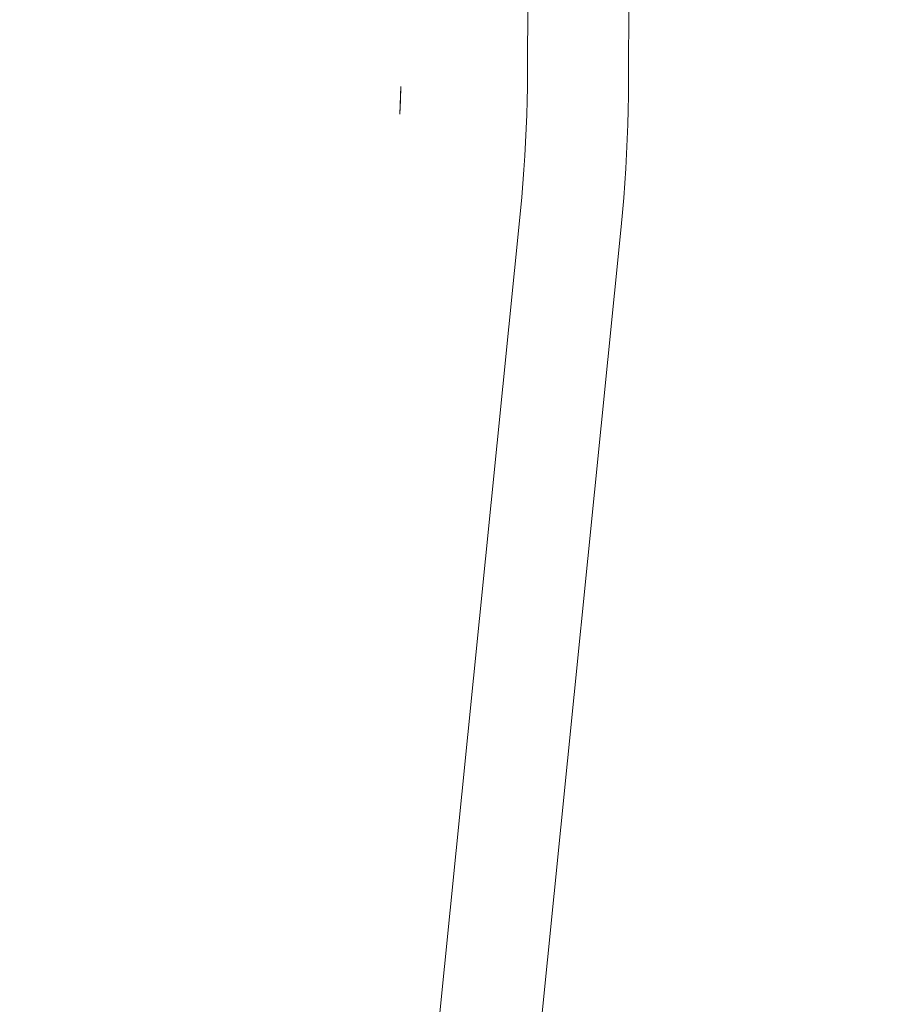
# Model space of a CAD drawing. Extents: x -1800 to 871, y -1249 to 676.
# Drawn here: x 458 to 732, y -139 to 175 of the extents above; entities that cross this region are included whole.
import ezdxf

# ---------------------------------------------------------------- set-up
doc = ezdxf.new("R2010")
doc.units = 0
doc.header["$LTSCALE"] = 500
doc.header["$MEASUREMENT"] = 0
doc.layers.add('BESCO_AKRYL', color=7, linetype='Continuous')

msp = doc.modelspace()

# ---------------------------------------------------------------- linework, layer by layer
at = {"layer": 'BESCO_AKRYL', "lineweight": 0}
for points, invisible_edges in [([(826.78, 602.21, 266.02), (826.77, 89.18, 266.02), (662.48, 152.57, -141.53), (662.4, 522.7, -141.7)], 15), ([(629.59, 155.08, -112.93), (784.31, 95.39, 278.41), (784.32, 578.5, 278.44), (629.53, 503.63, -113.1)], 15), ([(662.48, 152.57, -141.53), (659.74, 153.44, -146.9), (660.03, 520.95, -147.53), (662.4, 522.7, -141.7)], 15), ([(656.12, 154.3, -152.13), (651.7, 155.15, -157.08), (652.72, 514.98, -158.13), (656.78, 518.36, -153.04)], 15), ([(659.74, 153.44, -146.9), (656.12, 154.3, -152.13), (656.78, 518.36, -153.04), (660.03, 520.95, -147.53)], 15), ([(646.58, 155.97, -161.64), (647.92, 510.87, -162.7), (652.72, 514.98, -158.13), (651.7, 155.15, -157.08)], 11), ([(640.89, 156.74, -165.7), (642.46, 506.11, -166.68), (647.92, 510.87, -162.7), (646.58, 155.97, -161.64)], 15), ([(634.76, 157.48, -169.15), (636.43, 500.8, -170), (642.46, 506.11, -166.68), (640.89, 156.74, -165.7)], 15), ([(627.29, 501.99, -118.93), (627.02, 155.9, -118.3), (629.59, 155.08, -112.93), (629.53, 503.63, -113.1)], 15), ([(608.89, 160.03, -175.58), (-565.31, 491.6, -175.58), (585.53, 499.47, -175.58), (608.89, 476.26, -175.58)], 15), ([(620.41, 496.36, -129.53), (619.45, 157.51, -128.48), (623.61, 156.71, -123.53), (624.23, 499.55, -124.44)], 15), ([(624.23, 499.55, -124.44), (623.61, 156.71, -123.53), (627.02, 155.9, -118.3), (627.29, 501.99, -118.93)], 15), ([(634.76, 157.48, -169.15), (628.35, 158.17, -171.93), (629.94, 495.04, -172.59), (636.43, 500.8, -170)], 15), ([(620.41, 496.36, -129.53), (615.89, 492.49, -134.1), (614.63, 158.28, -133.04), (619.45, 157.51, -128.48)], 7), ([(628.35, 158.17, -171.93), (621.79, 158.83, -173.95), (623.11, 488.95, -174.41), (629.94, 495.04, -172.59)], 15), ([(-616.9, 114.35, -175.58), (-565.31, 491.6, -175.58), (608.89, 160.03, -175.58), (606.58, 113.42, -175.58)], 15), ([(615.89, 492.49, -134.1), (610.74, 488.01, -138.08), (609.27, 159.01, -137.1), (614.63, 158.28, -133.04)], 15), ([(610.74, 488.01, -138.08), (605.07, 483, -141.4), (603.5, 159.7, -140.55), (609.27, 159.01, -137.1)], 15), ([(621.79, 158.83, -173.95), (615.25, 159.44, -175.18), (616.05, 482.65, -175.41), (623.11, 488.95, -174.41)], 15), ([(557.13, 481.75, -146.98), (-541.38, 474.34, -146.98), (579.13, 162.11, -146.98), (579.13, 459.9, -146.98)], 15), ([(598.96, 477.58, -143.99), (597.45, 160.36, -143.33), (603.5, 159.7, -140.55), (605.07, 483, -141.4)], 15), ([(615.25, 159.44, -175.18), (608.89, 160.03, -175.58), (608.89, 476.26, -175.58), (616.05, 482.65, -175.41)], 15), ([(592.52, 471.85, -145.81), (591.28, 160.97, -145.35), (597.45, 160.36, -143.33), (598.96, 477.58, -143.99)], 15), ([(579.13, 162.11, -146.98), (-541.38, 474.34, -146.98), (-589.96, 119.09, -146.98), (576.95, 118.22, -146.98)], 15), ([(585.87, 465.91, -146.81), (585.12, 161.55, -146.58), (591.28, 160.97, -145.35), (592.52, 471.85, -145.81)], 15), ([(579.13, 459.9, -146.98), (579.13, 162.11, -146.98), (585.12, 161.55, -146.58), (585.87, 465.91, -146.81)], 15), ([(579.11, 157.71, -146.98), (579.13, 162.11, -146.98), (576.95, 118.22, -146.98), (577.37, 122.59, -146.98)], 15), ([(585.09, 157.16, -146.58), (585.12, 161.55, -146.58), (579.13, 162.11, -146.98), (579.11, 157.71, -146.98)], 15), ([(591.24, 156.58, -145.35), (591.28, 160.97, -145.35), (585.12, 161.55, -146.58), (585.09, 157.16, -146.58)], 15), ([(597.41, 155.96, -143.32), (597.45, 160.36, -143.33), (591.28, 160.97, -145.35), (591.24, 156.58, -145.35)], 15), ([(603.46, 155.31, -140.54), (603.5, 159.7, -140.55), (597.45, 160.36, -143.33), (597.41, 155.96, -143.32)], 15), ([(578.35, 135.75, -146.98), (578.59, 140.14, -146.98), (579.11, 157.71, -146.98), (577.37, 122.59, -146.98)], 15), ([(579.04, 153.32, -146.98), (579.11, 157.71, -146.98), (578.59, 140.14, -146.98), (578.78, 144.53, -146.98)], 7), ([(585.02, 152.76, -146.58), (585.09, 157.16, -146.58), (579.11, 157.71, -146.98), (579.04, 153.32, -146.98)], 15), ([(591.16, 152.18, -145.34), (591.24, 156.58, -145.35), (585.09, 157.16, -146.58), (585.02, 152.76, -146.58)], 15), ([(609.23, 154.61, -137.08), (609.27, 159.01, -137.1), (603.5, 159.7, -140.55), (603.46, 155.31, -140.54)], 15), ([(606.58, 113.42, -175.58), (608.89, 160.03, -175.58), (608.86, 155.37, -175.58), (607.02, 118.07, -175.58)], 15), ([(608.89, 160.03, -175.58), (615.25, 159.44, -175.18), (615.22, 154.78, -175.18), (608.86, 155.37, -175.58)], 15), ([(614.59, 153.88, -133.03), (614.63, 158.28, -133.04), (609.27, 159.01, -137.1), (609.23, 154.61, -137.08)], 15), ([(619.41, 153.11, -128.47), (619.45, 157.51, -128.48), (614.63, 158.28, -133.04), (614.59, 153.88, -133.03)], 15), ([(615.25, 159.44, -175.18), (621.79, 158.83, -173.95), (621.75, 154.16, -173.95), (615.22, 154.78, -175.18)], 15), ([(623.58, 152.31, -123.52), (623.61, 156.71, -123.53), (619.45, 157.51, -128.48), (619.41, 153.11, -128.47)], 11), ([(621.79, 158.83, -173.95), (628.35, 158.17, -171.93), (628.3, 153.51, -171.92), (621.75, 154.16, -173.95)], 15), ([(628.35, 158.17, -171.93), (634.76, 157.48, -169.15), (634.72, 152.81, -169.14), (628.3, 153.51, -171.92)], 15), ([(634.76, 157.48, -169.15), (640.89, 156.74, -165.7), (640.85, 152.08, -165.68), (634.72, 152.81, -169.14)], 15), ([(597.33, 151.56, -143.31), (597.41, 155.96, -143.32), (591.24, 156.58, -145.35), (591.16, 152.18, -145.34)], 15), ([(603.37, 150.91, -140.53), (603.46, 155.31, -140.54), (597.41, 155.96, -143.32), (597.33, 151.56, -143.31)], 15), ([(609.15, 150.22, -137.07), (609.23, 154.61, -137.08), (603.46, 155.31, -140.54), (603.37, 150.91, -140.53)], 15), ([(608.86, 155.37, -175.58), (608.31, 136.7, -175.58), (608.05, 132.04, -175.58), (607.02, 118.07, -175.58)], 15), ([(608.31, 136.7, -175.58), (608.86, 155.37, -175.58), (608.8, 150.7, -175.58), (608.52, 141.37, -175.58)], 15), ([(608.86, 155.37, -175.58), (615.22, 154.78, -175.18), (615.14, 150.11, -175.18), (608.8, 150.7, -175.58)], 15), ([(614.51, 149.48, -133.02), (614.59, 153.88, -133.03), (609.23, 154.61, -137.08), (609.15, 150.22, -137.07)], 15), ([(619.33, 148.72, -128.46), (619.41, 153.11, -128.47), (614.59, 153.88, -133.03), (614.51, 149.48, -133.02)], 15), ([(615.22, 154.78, -175.18), (621.75, 154.16, -173.95), (621.67, 149.49, -173.94), (615.14, 150.11, -175.18)], 15), ([(621.75, 154.16, -173.95), (628.3, 153.51, -171.92), (628.22, 148.84, -171.91), (621.67, 149.49, -173.94)], 15), ([(627, 151.5, -118.3), (627.02, 155.9, -118.3), (623.61, 156.71, -123.53), (623.58, 152.31, -123.52)], 15), ([(629.57, 150.68, -112.93), (629.59, 155.08, -112.93), (627.02, 155.9, -118.3), (627, 151.5, -118.3)], 15), ([(784.31, 95.39, 278.41), (629.59, 155.08, -112.93), (629.57, 150.68, -112.93), (784.28, 91, 278.41)], 15), ([(640.89, 156.74, -165.7), (646.58, 155.97, -161.64), (646.54, 151.3, -161.63), (640.85, 152.08, -165.68)], 15), ([(646.58, 155.97, -161.64), (651.7, 155.15, -157.08), (651.66, 150.48, -157.07), (646.54, 151.3, -161.63)], 15), ([(651.7, 155.15, -157.08), (656.12, 154.3, -152.13), (656.09, 149.63, -152.12), (651.66, 150.48, -157.07)], 7), ([(656.12, 154.3, -152.13), (659.74, 153.44, -146.9), (659.72, 148.77, -146.9), (656.09, 149.63, -152.12)], 15), ([(584.9, 148.37, -146.57), (585.02, 152.76, -146.58), (579.04, 153.32, -146.98), (578.93, 148.92, -146.98)], 11), ([(591.05, 147.78, -145.34), (591.16, 152.18, -145.34), (585.02, 152.76, -146.58), (584.9, 148.37, -146.57)], 15), ([(597.21, 147.17, -143.31), (597.33, 151.56, -143.31), (591.16, 152.18, -145.34), (591.05, 147.78, -145.34)], 15), ([(603.25, 146.52, -140.53), (603.37, 150.91, -140.53), (597.33, 151.56, -143.31), (597.21, 147.17, -143.31)], 15), ([(609.02, 145.82, -137.07), (609.15, 150.22, -137.07), (603.37, 150.91, -140.53), (603.25, 146.52, -140.53)], 15), ([(608.8, 150.7, -175.58), (608.68, 146.03, -175.58), (608.52, 141.37, -175.58), (608.8, 150.7, -175.58)], 15), ([(608.8, 150.7, -175.58), (615.14, 150.11, -175.18), (615.02, 145.44, -175.17), (608.68, 146.03, -175.58)], 15), ([(623.51, 147.92, -123.51), (623.58, 152.31, -123.52), (619.41, 153.11, -128.47), (619.33, 148.72, -128.46)], 11), ([(626.93, 147.1, -118.29), (627, 151.5, -118.3), (623.58, 152.31, -123.52), (623.51, 147.92, -123.51)], 15), ([(629.51, 146.29, -112.93), (629.57, 150.68, -112.93), (627, 151.5, -118.3), (626.93, 147.1, -118.29)], 15), ([(628.3, 153.51, -171.92), (634.72, 152.81, -169.14), (634.63, 148.14, -169.13), (628.22, 148.84, -171.91)], 15), ([(784.28, 91, 278.41), (629.57, 150.68, -112.93), (629.51, 146.29, -112.93), (784.19, 86.61, 278.41)], 15), ([(634.72, 152.81, -169.14), (640.85, 152.08, -165.68), (640.76, 147.41, -165.67), (634.63, 148.14, -169.13)], 15), ([(640.85, 152.08, -165.68), (646.54, 151.3, -161.63), (646.46, 146.63, -161.62), (640.76, 147.41, -165.67)], 15), ([(646.54, 151.3, -161.63), (651.66, 150.48, -157.07), (651.58, 145.81, -157.06), (646.46, 146.63, -161.62)], 15), ([(659.74, 153.44, -146.9), (662.48, 152.57, -141.53), (662.45, 147.9, -141.53), (659.72, 148.77, -146.9)], 15), ([(662.45, 147.9, -141.53), (662.48, 152.57, -141.53), (826.77, 89.18, 266.02), (826.74, 84.52, 266.02)], 15), ([(578.78, 144.53, -146.98), (578.93, 148.92, -146.98), (578.93, 148.92, -146.98)], 14), ([(584.75, 143.97, -146.57), (584.9, 148.37, -146.57), (578.93, 148.92, -146.98), (578.78, 144.53, -146.98)], 15), ([(590.89, 143.39, -145.34), (591.05, 147.78, -145.34), (584.9, 148.37, -146.57), (584.75, 143.97, -146.57)], 15), ([(597.05, 142.77, -143.3), (597.21, 147.17, -143.31), (591.05, 147.78, -145.34), (590.89, 143.39, -145.34)], 15), ([(614.39, 145.09, -133.01), (614.51, 149.48, -133.02), (609.15, 150.22, -137.07), (609.02, 145.82, -137.07)], 15), ([(619.22, 144.32, -128.46), (619.33, 148.72, -128.46), (614.51, 149.48, -133.02), (614.39, 145.09, -133.01)], 15), ([(615.14, 150.11, -175.18), (621.67, 149.49, -173.94), (621.54, 144.82, -173.94), (615.02, 145.44, -175.17)], 15), ([(623.39, 143.52, -123.51), (623.51, 147.92, -123.51), (619.33, 148.72, -128.46), (619.22, 144.32, -128.46)], 11), ([(621.67, 149.49, -173.94), (628.22, 148.84, -171.91), (628.09, 144.17, -171.91), (621.54, 144.82, -173.94)], 15), ([(626.81, 142.71, -118.29), (626.93, 147.1, -118.29), (623.51, 147.92, -123.51), (623.39, 143.52, -123.51)], 15), ([(628.22, 148.84, -171.91), (634.63, 148.14, -169.13), (634.5, 143.48, -169.13), (628.09, 144.17, -171.91)], 15), ([(634.63, 148.14, -169.13), (640.76, 147.41, -165.67), (640.63, 142.74, -165.67), (634.5, 143.48, -169.13)], 15), ([(651.66, 150.48, -157.07), (656.09, 149.63, -152.12), (656.01, 144.97, -152.11), (651.58, 145.81, -157.06)], 7), ([(656.09, 149.63, -152.12), (659.72, 148.77, -146.9), (659.64, 144.1, -146.89), (656.01, 144.97, -152.11)], 15), ([(659.72, 148.77, -146.9), (662.45, 147.9, -141.53), (662.38, 143.23, -141.53), (659.64, 144.1, -146.89)], 15), ([(662.38, 143.23, -141.53), (662.45, 147.9, -141.53), (826.74, 84.52, 266.02), (826.64, 79.86, 266.02)], 15), ([(584.55, 139.58, -146.57), (584.75, 143.97, -146.57), (578.78, 144.53, -146.98), (578.59, 140.14, -146.98)], 15), ([(603.09, 142.12, -140.52), (603.25, 146.52, -140.53), (597.21, 147.17, -143.31), (597.05, 142.77, -143.3)], 15), ([(608.86, 141.43, -137.06), (609.02, 145.82, -137.07), (603.25, 146.52, -140.53), (603.09, 142.12, -140.52)], 15), ([(608.68, 146.03, -175.58), (615.02, 145.44, -175.17), (614.85, 140.77, -175.17), (608.52, 141.37, -175.58)], 15), ([(614.22, 140.7, -133.01), (614.39, 145.09, -133.01), (609.02, 145.82, -137.07), (608.86, 141.43, -137.06)], 15), ([(619.05, 139.93, -128.45), (619.22, 144.32, -128.46), (614.39, 145.09, -133.01), (614.22, 140.7, -133.01)], 15), ([(615.02, 145.44, -175.17), (621.54, 144.82, -173.94), (621.37, 140.16, -173.94), (614.85, 140.77, -175.17)], 15), ([(621.54, 144.82, -173.94), (628.09, 144.17, -171.91), (627.91, 139.5, -171.9), (621.37, 140.16, -173.94)], 15), ([(629.39, 141.89, -112.93), (629.51, 146.29, -112.93), (626.93, 147.1, -118.29), (626.81, 142.71, -118.29)], 15), ([(784.19, 86.61, 278.41), (629.51, 146.29, -112.93), (629.39, 141.89, -112.93), (784.03, 82.22, 278.41)], 15), ([(640.76, 147.41, -165.67), (646.46, 146.63, -161.62), (646.33, 141.96, -161.61), (640.63, 142.74, -165.67)], 15), ([(646.46, 146.63, -161.62), (651.58, 145.81, -157.06), (651.45, 141.15, -157.06), (646.33, 141.96, -161.61)], 15), ([(651.58, 145.81, -157.06), (656.01, 144.97, -152.11), (655.89, 140.3, -152.11), (651.45, 141.15, -157.06)], 7), ([(656.01, 144.97, -152.11), (659.64, 144.1, -146.89), (659.52, 139.43, -146.89), (655.89, 140.3, -152.11)], 15), ([(590.68, 139, -145.34), (590.89, 143.39, -145.34), (584.75, 143.97, -146.57), (584.55, 139.58, -146.57)], 15), ([(596.85, 138.38, -143.3), (597.05, 142.77, -143.3), (590.89, 143.39, -145.34), (590.68, 139, -145.34)], 15), ([(602.88, 137.73, -140.52), (603.09, 142.12, -140.52), (597.05, 142.77, -143.3), (596.85, 138.38, -143.3)], 15), ([(608.66, 137.04, -137.06), (608.86, 141.43, -137.06), (603.09, 142.12, -140.52), (602.88, 137.73, -140.52)], 15), ([(608.52, 141.37, -175.58), (614.85, 140.77, -175.17), (614.64, 136.11, -175.17), (608.31, 136.7, -175.58)], 15), ([(614.02, 136.3, -133.01), (614.22, 140.7, -133.01), (608.86, 141.43, -137.06), (608.66, 137.04, -137.06)], 15), ([(623.23, 139.13, -123.51), (623.39, 143.52, -123.51), (619.22, 144.32, -128.46), (619.05, 139.93, -128.45)], 11), ([(626.65, 138.32, -118.29), (626.81, 142.71, -118.29), (623.39, 143.52, -123.51), (623.23, 139.13, -123.51)], 15), ([(629.24, 137.5, -112.93), (629.39, 141.89, -112.93), (626.81, 142.71, -118.29), (626.65, 138.32, -118.29)], 15), ([(628.09, 144.17, -171.91), (634.5, 143.48, -169.13), (634.33, 138.81, -169.12), (627.91, 139.5, -171.9)], 15), ([(784.03, 82.22, 278.41), (629.39, 141.89, -112.93), (629.24, 137.5, -112.93), (783.82, 77.83, 278.41)], 15), ([(634.5, 143.48, -169.13), (640.63, 142.74, -165.67), (640.46, 138.07, -165.66), (634.33, 138.81, -169.12)], 15), ([(640.63, 142.74, -165.67), (646.33, 141.96, -161.61), (646.15, 137.3, -161.61), (640.46, 138.07, -165.66)], 15), ([(646.33, 141.96, -161.61), (651.45, 141.15, -157.06), (651.28, 136.48, -157.05), (646.15, 137.3, -161.61)], 15), ([(659.64, 144.1, -146.89), (662.38, 143.23, -141.53), (662.26, 138.57, -141.53), (659.52, 139.43, -146.89)], 15), ([(662.26, 138.57, -141.53), (662.38, 143.23, -141.53), (826.64, 79.86, 266.02), (826.47, 75.2, 266.02)], 15), ([(584.31, 135.19, -146.57), (584.55, 139.58, -146.57), (578.59, 140.14, -146.98), (578.35, 135.75, -146.98)], 15), ([(590.44, 134.61, -145.34), (590.68, 139, -145.34), (584.55, 139.58, -146.57), (584.31, 135.19, -146.57)], 15), ([(596.6, 133.99, -143.3), (596.85, 138.38, -143.3), (590.68, 139, -145.34), (590.44, 134.61, -145.34)], 15), ([(602.64, 133.34, -140.52), (602.88, 137.73, -140.52), (596.85, 138.38, -143.3), (596.6, 133.99, -143.3)], 15), ([(618.85, 135.54, -128.45), (619.05, 139.93, -128.45), (614.22, 140.7, -133.01), (614.02, 136.3, -133.01)], 15), ([(614.85, 140.77, -175.17), (621.37, 140.16, -173.94), (621.16, 135.49, -173.94), (614.64, 136.11, -175.17)], 15), ([(623.03, 134.74, -123.51), (623.23, 139.13, -123.51), (619.05, 139.93, -128.45), (618.85, 135.54, -128.45)], 11), ([(621.37, 140.16, -173.94), (627.91, 139.5, -171.9), (627.7, 134.84, -171.9), (621.16, 135.49, -173.94)], 15), ([(626.45, 133.92, -118.3), (626.65, 138.32, -118.29), (623.23, 139.13, -123.51), (623.03, 134.74, -123.51)], 15), ([(629.03, 133.11, -112.94), (629.24, 137.5, -112.93), (626.65, 138.32, -118.29), (626.45, 133.92, -118.3)], 15), ([(627.91, 139.5, -171.9), (634.33, 138.81, -169.12), (634.11, 134.15, -169.12), (627.7, 134.84, -171.9)], 15), ([(634.33, 138.81, -169.12), (640.46, 138.07, -165.66), (640.24, 133.41, -165.66), (634.11, 134.15, -169.12)], 15), ([(651.45, 141.15, -157.06), (655.89, 140.3, -152.11), (655.72, 135.63, -152.11), (651.28, 136.48, -157.05)], 7), ([(655.89, 140.3, -152.11), (659.52, 139.43, -146.89), (659.35, 134.77, -146.89), (655.72, 135.63, -152.11)], 15), ([(659.52, 139.43, -146.89), (662.26, 138.57, -141.53), (662.1, 133.9, -141.53), (659.35, 134.77, -146.89)], 15), ([(662.1, 133.9, -141.53), (662.26, 138.57, -141.53), (826.47, 75.2, 266.02), (826.25, 70.54, 266.02)], 15), ([(577.74, 126.97, -146.98), (578.06, 131.36, -146.98), (578.35, 135.75, -146.98), (577.37, 122.59, -146.98)], 15), ([(584.03, 130.8, -146.57), (584.31, 135.19, -146.57), (578.35, 135.75, -146.98), (578.06, 131.36, -146.98)], 15), ([(590.16, 130.22, -145.34), (590.44, 134.61, -145.34), (584.31, 135.19, -146.57), (584.03, 130.8, -146.57)], 15), ([(608.41, 132.65, -137.07), (608.66, 137.04, -137.06), (602.88, 137.73, -140.52), (602.64, 133.34, -140.52)], 15), ([(608.31, 136.7, -175.58), (614.64, 136.11, -175.17), (614.39, 131.45, -175.17), (608.05, 132.04, -175.58)], 15), ([(613.77, 131.91, -133.01), (614.02, 136.3, -133.01), (608.66, 137.04, -137.06), (608.41, 132.65, -137.07)], 15), ([(618.6, 131.15, -128.46), (618.85, 135.54, -128.45), (614.02, 136.3, -133.01), (613.77, 131.91, -133.01)], 15), ([(614.64, 136.11, -175.17), (621.16, 135.49, -173.94), (620.9, 130.83, -173.94), (614.39, 131.45, -175.17)], 15), ([(622.78, 130.35, -123.52), (623.03, 134.74, -123.51), (618.85, 135.54, -128.45), (618.6, 131.15, -128.46)], 11), ([(621.16, 135.49, -173.94), (627.7, 134.84, -171.9), (627.44, 130.18, -171.9), (620.9, 130.83, -173.94)], 15), ([(783.82, 77.83, 278.41), (629.24, 137.5, -112.93), (629.03, 133.11, -112.94), (783.54, 73.45, 278.41)], 15), ([(640.46, 138.07, -165.66), (646.15, 137.3, -161.61), (645.94, 132.63, -161.61), (640.24, 133.41, -165.66)], 15), ([(646.15, 137.3, -161.61), (651.28, 136.48, -157.05), (651.06, 131.82, -157.05), (645.94, 132.63, -161.61)], 15), ([(651.28, 136.48, -157.05), (655.72, 135.63, -152.11), (655.5, 130.97, -152.11), (651.06, 131.82, -157.05)], 7), ([(655.72, 135.63, -152.11), (659.35, 134.77, -146.89), (659.13, 130.11, -146.9), (655.5, 130.97, -152.11)], 15), ([(596.32, 129.6, -143.31), (596.6, 133.99, -143.3), (590.44, 134.61, -145.34), (590.16, 130.22, -145.34)], 15), ([(602.36, 128.95, -140.53), (602.64, 133.34, -140.52), (596.6, 133.99, -143.3), (596.32, 129.6, -143.31)], 15), ([(608.12, 128.26, -137.07), (608.41, 132.65, -137.07), (602.64, 133.34, -140.52), (602.36, 128.95, -140.53)], 15), ([(608.05, 132.04, -175.58), (607.75, 127.38, -175.58), (607.41, 122.72, -175.58), (607.02, 118.07, -175.58)], 15), ([(608.05, 132.04, -175.58), (614.39, 131.45, -175.17), (614.09, 126.79, -175.17), (607.75, 127.38, -175.58)], 15), ([(613.49, 127.53, -133.02), (613.77, 131.91, -133.01), (608.41, 132.65, -137.07), (608.12, 128.26, -137.07)], 15), ([(618.31, 126.76, -128.47), (618.6, 131.15, -128.46), (613.77, 131.91, -133.01), (613.49, 127.53, -133.02)], 15), ([(626.2, 129.53, -118.3), (626.45, 133.92, -118.3), (623.03, 134.74, -123.51), (622.78, 130.35, -123.52)], 15), ([(628.79, 128.72, -112.94), (629.03, 133.11, -112.94), (626.45, 133.92, -118.3), (626.2, 129.53, -118.3)], 15), ([(627.7, 134.84, -171.9), (634.11, 134.15, -169.12), (633.85, 129.48, -169.12), (627.44, 130.18, -171.9)], 15), ([(783.54, 73.45, 278.41), (629.03, 133.11, -112.94), (628.79, 128.72, -112.94), (783.2, 69.07, 278.41)], 15), ([(634.11, 134.15, -169.12), (640.24, 133.41, -165.66), (639.98, 128.75, -165.67), (633.85, 129.48, -169.12)], 15), ([(640.24, 133.41, -165.66), (645.94, 132.63, -161.61), (645.68, 127.97, -161.61), (639.98, 128.75, -165.67)], 15), ([(645.94, 132.63, -161.61), (651.06, 131.82, -157.05), (650.8, 127.15, -157.06), (645.68, 127.97, -161.61)], 15), ([(651.06, 131.82, -157.05), (655.5, 130.97, -152.11), (655.24, 126.31, -152.12), (650.8, 127.15, -157.06)], 7), ([(659.35, 134.77, -146.89), (662.1, 133.9, -141.53), (661.88, 129.24, -141.54), (659.13, 130.11, -146.9)], 15), ([(661.88, 129.24, -141.54), (662.1, 133.9, -141.53), (826.25, 70.54, 266.02), (825.95, 65.89, 266.02)], 15), ([(583.7, 126.42, -146.57), (584.03, 130.8, -146.57), (578.06, 131.36, -146.98), (577.74, 126.97, -146.98)], 15), ([(589.84, 125.83, -145.34), (590.16, 130.22, -145.34), (584.03, 130.8, -146.57), (583.7, 126.42, -146.57)], 15), ([(596, 125.22, -143.31), (596.32, 129.6, -143.31), (590.16, 130.22, -145.34), (589.84, 125.83, -145.34)], 15), ([(602.03, 124.57, -140.53), (602.36, 128.95, -140.53), (596.32, 129.6, -143.31), (596, 125.22, -143.31)], 15), ([(607.8, 123.88, -137.08), (608.12, 128.26, -137.07), (602.36, 128.95, -140.53), (602.03, 124.57, -140.53)], 15), ([(614.39, 131.45, -175.17), (620.9, 130.83, -173.94), (620.6, 126.17, -173.94), (614.09, 126.79, -175.17)], 15), ([(622.49, 125.96, -123.52), (622.78, 130.35, -123.52), (618.6, 131.15, -128.46), (618.31, 126.76, -128.47)], 11), ([(620.9, 130.83, -173.94), (627.44, 130.18, -171.9), (627.14, 125.52, -171.91), (620.6, 126.17, -173.94)], 15), ([(625.91, 125.15, -118.31), (626.2, 129.53, -118.3), (622.78, 130.35, -123.52), (622.49, 125.96, -123.52)], 15), ([(628.49, 124.33, -112.95), (628.79, 128.72, -112.94), (626.2, 129.53, -118.3), (625.91, 125.15, -118.31)], 15), ([(627.44, 130.18, -171.9), (633.85, 129.48, -169.12), (633.55, 124.83, -169.13), (627.14, 125.52, -171.91)], 15), ([(628.49, 124.33, -112.95), (782.8, 64.7, 278.41), (783.2, 69.07, 278.41), (628.79, 128.72, -112.94)], 15), ([(633.85, 129.48, -169.12), (639.98, 128.75, -165.67), (639.68, 124.09, -165.67), (633.55, 124.83, -169.13)], 15), ([(639.98, 128.75, -165.67), (645.68, 127.97, -161.61), (645.37, 123.31, -161.62), (639.68, 124.09, -165.67)], 15), ([(655.5, 130.97, -152.11), (659.13, 130.11, -146.9), (658.87, 125.44, -146.9), (655.24, 126.31, -152.12)], 15), ([(659.13, 130.11, -146.9), (661.88, 129.24, -141.54), (661.62, 124.58, -141.54), (658.87, 125.44, -146.9)], 15), ([(661.62, 124.58, -141.54), (661.88, 129.24, -141.54), (825.95, 65.89, 266.02), (825.59, 61.24, 266.02)], 15), ([(583.34, 122.04, -146.58), (583.7, 126.42, -146.57), (577.74, 126.97, -146.98), (577.37, 122.59, -146.98)], 15), ([(589.48, 121.45, -145.34), (589.84, 125.83, -145.34), (583.7, 126.42, -146.57), (583.34, 122.04, -146.58)], 15), ([(595.63, 120.84, -143.31), (596, 125.22, -143.31), (589.84, 125.83, -145.34), (589.48, 121.45, -145.34)], 15), ([(607.75, 127.38, -175.58), (614.09, 126.79, -175.17), (613.74, 122.13, -175.17), (607.41, 122.72, -175.58)], 15), ([(613.16, 123.14, -133.03), (613.49, 127.53, -133.02), (608.12, 128.26, -137.07), (607.8, 123.88, -137.08)], 15), ([(617.98, 122.38, -128.48), (618.31, 126.76, -128.47), (613.49, 127.53, -133.02), (613.16, 123.14, -133.03)], 15), ([(614.09, 126.79, -175.17), (620.6, 126.17, -173.94), (620.26, 121.51, -173.94), (613.74, 122.13, -175.17)], 15), ([(622.15, 121.58, -123.53), (622.49, 125.96, -123.52), (618.31, 126.76, -128.47), (617.98, 122.38, -128.48)], 11), ([(620.6, 126.17, -173.94), (627.14, 125.52, -171.91), (626.8, 120.86, -171.91), (620.26, 121.51, -173.94)], 15), ([(625.57, 120.77, -118.32), (625.91, 125.15, -118.31), (622.49, 125.96, -123.52), (622.15, 121.58, -123.53)], 15), ([(645.68, 127.97, -161.61), (650.8, 127.15, -157.06), (650.49, 122.5, -157.07), (645.37, 123.31, -161.62)], 15), ([(650.8, 127.15, -157.06), (655.24, 126.31, -152.12), (654.93, 121.65, -152.12), (650.49, 122.5, -157.07)], 7), ([(655.24, 126.31, -152.12), (658.87, 125.44, -146.9), (658.56, 120.79, -146.91), (654.93, 121.65, -152.12)], 15), ([(582.93, 117.66, -146.58), (583.34, 122.04, -146.58), (577.37, 122.59, -146.98), (576.95, 118.22, -146.98)], 15), ([(601.67, 120.19, -140.54), (602.03, 124.57, -140.53), (596, 125.22, -143.31), (595.63, 120.84, -143.31)], 15), ([(607.43, 119.49, -137.09), (607.8, 123.88, -137.08), (602.03, 124.57, -140.53), (601.67, 120.19, -140.54)], 15), ([(607.41, 122.72, -175.58), (613.74, 122.13, -175.17), (613.36, 117.48, -175.18), (607.02, 118.07, -175.58)], 15), ([(612.78, 118.76, -133.04), (613.16, 123.14, -133.03), (607.8, 123.88, -137.08), (607.43, 119.49, -137.09)], 15), ([(617.6, 117.99, -128.49), (617.98, 122.38, -128.48), (613.16, 123.14, -133.03), (612.78, 118.76, -133.04)], 15), ([(628.16, 119.95, -112.96), (628.49, 124.33, -112.95), (625.91, 125.15, -118.31), (625.57, 120.77, -118.32)], 15), ([(627.14, 125.52, -171.91), (633.55, 124.83, -169.13), (633.21, 120.17, -169.13), (626.8, 120.86, -171.91)], 15), ([(782.8, 64.7, 278.41), (628.49, 124.33, -112.95), (628.16, 119.95, -112.96), (782.34, 60.33, 278.41)], 15), ([(633.55, 124.83, -169.13), (639.68, 124.09, -165.67), (639.33, 119.43, -165.68), (633.21, 120.17, -169.13)], 15), ([(639.68, 124.09, -165.67), (645.37, 123.31, -161.62), (645.02, 118.66, -161.63), (639.33, 119.43, -165.68)], 15), ([(645.37, 123.31, -161.62), (650.49, 122.5, -157.07), (650.14, 117.84, -157.08), (645.02, 118.66, -161.63)], 15), ([(650.49, 122.5, -157.07), (654.93, 121.65, -152.12), (654.57, 117, -152.13), (650.14, 117.84, -157.08)], 7), ([(658.87, 125.44, -146.9), (661.62, 124.58, -141.54), (661.31, 119.92, -141.55), (658.56, 120.79, -146.91)], 15), ([(825.59, 61.24, 266.02), (825.17, 56.59, 266.02), (661.31, 119.92, -141.55), (661.62, 124.58, -141.54)], 15), ([(589.07, 117.07, -145.35), (589.48, 121.45, -145.34), (583.34, 122.04, -146.58), (582.93, 117.66, -146.58)], 15), ([(595.23, 116.46, -143.32), (595.63, 120.84, -143.31), (589.48, 121.45, -145.34), (589.07, 117.07, -145.35)], 15), ([(601.26, 115.81, -140.55), (601.67, 120.19, -140.54), (595.63, 120.84, -143.31), (595.23, 116.46, -143.32)], 15), ([(607.02, 115.12, -137.1), (607.43, 119.49, -137.09), (601.67, 120.19, -140.54), (601.26, 115.81, -140.55)], 15), ([(612.37, 114.38, -133.05), (612.78, 118.76, -133.04), (607.43, 119.49, -137.09), (607.02, 115.12, -137.1)], 15), ([(613.74, 122.13, -175.17), (620.26, 121.51, -173.94), (619.87, 116.86, -173.94), (613.36, 117.48, -175.18)], 15), ([(621.77, 117.2, -123.55), (622.15, 121.58, -123.53), (617.98, 122.38, -128.48), (617.6, 117.99, -128.49)], 11), ([(620.26, 121.51, -173.94), (626.8, 120.86, -171.91), (626.41, 116.21, -171.91), (619.87, 116.86, -173.94)], 15), ([(625.19, 116.39, -118.33), (625.57, 120.77, -118.32), (622.15, 121.58, -123.53), (621.77, 117.2, -123.55)], 15), ([(627.77, 115.57, -112.97), (628.16, 119.95, -112.96), (625.57, 120.77, -118.32), (625.19, 116.39, -118.33)], 15), ([(626.8, 120.86, -171.91), (633.21, 120.17, -169.13), (632.82, 115.52, -169.14), (626.41, 116.21, -171.91)], 15), ([(627.77, 115.57, -112.97), (781.82, 55.98, 278.41), (782.34, 60.33, 278.41), (628.16, 119.95, -112.96)], 15), ([(633.21, 120.17, -169.13), (639.33, 119.43, -165.68), (638.94, 114.78, -165.69), (632.82, 115.52, -169.14)], 15), ([(639.33, 119.43, -165.68), (645.02, 118.66, -161.63), (644.62, 114.01, -161.64), (638.94, 114.78, -165.69)], 15), ([(654.93, 121.65, -152.12), (658.56, 120.79, -146.91), (658.2, 116.13, -146.92), (654.57, 117, -152.13)], 15), ([(658.56, 120.79, -146.91), (661.31, 119.92, -141.55), (660.95, 115.26, -141.56), (658.2, 116.13, -146.92)], 15), ([(660.95, 115.26, -141.56), (661.31, 119.92, -141.55), (825.17, 56.59, 266.02), (824.68, 51.96, 266.02)], 15), ([(528.76, -214.56, -146.76), (522.95, -206.59, -146.98), (-589.96, 119.09, -146.98), (-597.4, 114.91, -146.86)], 15), ([(576.95, 118.22, -146.98), (-589.96, 119.09, -146.98), (522.95, -206.59, -146.98), (546.24, -190.88, -146.98)], 15), ([(582.93, 117.66, -146.58), (576.95, 118.22, -146.98), (546.24, -190.88, -146.98), (552.02, -198.84, -146.75)], 15), ([(589.07, 117.07, -145.35), (582.93, 117.66, -146.58), (552.02, -198.84, -146.75), (557.7, -206.73, -145.73)], 15), ([(595.23, 116.46, -143.32), (589.07, 117.07, -145.35), (557.7, -206.73, -145.73), (563.19, -214.39, -143.94)], 15), ([(595.23, 116.46, -143.32), (563.19, -214.39, -143.94), (568.42, -221.7, -141.43), (601.26, 115.81, -140.55)], 15), ([(607.02, 118.07, -175.58), (613.36, 117.48, -175.18), (612.92, 112.83, -175.18), (606.58, 113.42, -175.58)], 15), ([(617.19, 113.62, -128.51), (617.6, 117.99, -128.49), (612.78, 118.76, -133.04), (612.37, 114.38, -133.05)], 15), ([(613.36, 117.48, -175.18), (619.87, 116.86, -173.94), (619.44, 112.21, -173.95), (612.92, 112.83, -175.18)], 15), ([(621.35, 112.82, -123.57), (621.77, 117.2, -123.55), (617.6, 117.99, -128.49), (617.19, 113.62, -128.51)], 11), ([(619.87, 116.86, -173.94), (626.41, 116.21, -171.91), (625.98, 111.56, -171.92), (619.44, 112.21, -173.95)], 15), ([(624.76, 112.01, -118.35), (625.19, 116.39, -118.33), (621.77, 117.2, -123.55), (621.35, 112.82, -123.57)], 15), ([(627.34, 111.19, -112.98), (627.77, 115.57, -112.97), (625.19, 116.39, -118.33), (624.76, 112.01, -118.35)], 15), ([(626.41, 116.21, -171.91), (632.82, 115.52, -169.14), (632.39, 110.87, -169.15), (625.98, 111.56, -171.92)], 15), ([(645.02, 118.66, -161.63), (650.14, 117.84, -157.08), (649.74, 113.19, -157.09), (644.62, 114.01, -161.64)], 15), ([(650.14, 117.84, -157.08), (654.57, 117, -152.13), (654.17, 112.34, -152.15), (649.74, 113.19, -157.09)], 7), ([(654.57, 117, -152.13), (658.2, 116.13, -146.92), (657.8, 111.48, -146.93), (654.17, 112.34, -152.15)], 15), ([(658.2, 116.13, -146.92), (660.95, 115.26, -141.56), (660.54, 110.61, -141.57), (657.8, 111.48, -146.93)], 15), ([(-616.9, 114.35, -175.58), (549.23, -231.49, -175.58), (555.4, -239.95, -175.36), (-624.8, 109.91, -175.46)], 15), ([(549.23, -231.49, -175.58), (-616.9, 114.35, -175.58), (606.58, 113.42, -175.58), (573.96, -214.8, -175.58)], 15), ([(534.46, -222.45, -145.76), (528.76, -214.56, -146.76), (-597.4, 114.91, -146.86), (-604.73, 110.74, -145.91)], 15), ([(601.26, 115.81, -140.55), (568.42, -221.7, -141.43), (573.29, -228.53, -138.23), (607.02, 115.12, -137.1)], 15), ([(607.02, 115.12, -137.1), (573.29, -228.53, -138.23), (577.73, -234.75, -134.39), (612.37, 114.38, -133.05)], 15), ([(573.96, -214.8, -175.58), (606.58, 113.42, -175.58), (612.92, 112.83, -175.18), (580.09, -223.26, -175.35)], 15), ([(612.37, 114.38, -133.05), (577.73, -234.75, -134.39), (581.68, -240.27, -129.99), (617.19, 113.62, -128.51)], 11), ([(617.19, 113.62, -128.51), (581.68, -240.27, -129.99), (585.06, -244.98, -125.08), (621.35, 112.82, -123.57)], 15), ([(781.82, 55.98, 278.41), (627.77, 115.57, -112.97), (627.34, 111.19, -112.98), (781.23, 51.63, 278.41)], 15), ([(632.82, 115.52, -169.14), (638.94, 114.78, -165.69), (638.5, 110.13, -165.7), (632.39, 110.87, -169.15)], 15), ([(638.94, 114.78, -165.69), (644.62, 114.01, -161.64), (644.19, 109.36, -161.65), (638.5, 110.13, -165.7)], 15), ([(644.62, 114.01, -161.64), (649.74, 113.19, -157.09), (649.3, 108.54, -157.11), (644.19, 109.36, -161.65)], 15), ([(649.74, 113.19, -157.09), (654.17, 112.34, -152.15), (653.72, 107.7, -152.17), (649.3, 108.54, -157.11)], 7), ([(824.68, 51.96, 266.02), (824.12, 47.33, 266.02), (660.54, 110.61, -141.57), (660.95, 115.26, -141.56)], 15), ([(-624.8, 109.91, -175.46), (555.4, -239.95, -175.36), (561.45, -248.33, -174.36), (-632.59, 105.49, -174.51)], 15), ([(539.96, -230.12, -143.99), (534.46, -222.45, -145.76), (-604.73, 110.74, -145.91), (-611.85, 106.68, -144.16)], 15), ([(580.09, -223.26, -175.35), (612.92, 112.83, -175.18), (619.44, 112.21, -173.95), (586.13, -231.63, -174.33)], 15), ([(624.76, 112.01, -118.35), (621.35, 112.82, -123.57), (585.06, -244.98, -125.08), (587.84, -248.81, -119.74)], 15), ([(586.13, -231.63, -174.33), (619.44, 112.21, -173.95), (625.98, 111.56, -171.92), (591.96, -239.77, -172.54)], 15), ([(624.76, 112.01, -118.35), (587.84, -248.81, -119.74), (606.32, -92.9, -113.59), (627.34, 111.19, -112.98)], 15), ([(597.51, -247.54, -170.03), (591.96, -239.77, -172.54), (625.98, 111.56, -171.92), (632.39, 110.87, -169.15)], 15), ([(602.68, -254.79, -166.83), (597.51, -247.54, -170.03), (632.39, 110.87, -169.15), (638.5, 110.13, -165.7)], 15), ([(607.4, -261.4, -162.99), (602.68, -254.79, -166.83), (638.5, 110.13, -165.7), (644.19, 109.36, -161.65)], 15), ([(627.34, 111.19, -112.98), (606.32, -92.9, -113.59), (781.23, 51.63, 278.41), (627.34, 111.19, -112.98)], 15), ([(654.17, 112.34, -152.15), (657.8, 111.48, -146.93), (657.35, 106.83, -146.95), (653.72, 107.7, -152.17)], 15), ([(657.8, 111.48, -146.93), (660.54, 110.61, -141.57), (660.09, 105.97, -141.58), (657.35, 106.83, -146.95)], 15), ([(660.09, 105.97, -141.58), (660.54, 110.61, -141.57), (824.12, 47.33, 266.02), (823.5, 42.71, 266.02)], 15), ([(611.59, -267.25, -158.59), (607.4, -261.4, -162.99), (644.19, 109.36, -161.65), (649.3, 108.54, -157.11)], 7), ([(615.19, -272.26, -153.68), (611.59, -267.25, -158.59), (649.3, 108.54, -157.11), (653.72, 107.7, -152.17)], 15), ([(615.19, -272.26, -153.68), (653.72, 107.7, -152.17), (657.35, 106.83, -146.95), (618.14, -276.32, -148.34)], 15), ([(637.76, -110.76, -142.19), (618.14, -276.32, -148.34), (657.35, 106.83, -146.95), (660.09, 105.97, -141.58)], 15), ([(-632.59, 105.49, -174.51), (561.45, -248.33, -174.36), (567.29, -256.47, -172.59), (-640.15, 101.17, -172.76)], 15), ([(545.17, -237.43, -141.49), (539.96, -230.12, -143.99), (-611.85, 106.68, -144.16), (-618.63, 102.8, -141.64)], 15), ([(637.76, -110.76, -142.19), (660.09, 105.97, -141.58), (823.5, 42.71, 266.02), (637.76, -110.76, -142.19)], 15), ([(-640.15, 101.17, -172.76), (567.29, -256.47, -172.59), (572.82, -264.23, -170.09), (-647.35, 97.05, -170.24)], 15), ([(550.02, -244.25, -138.3), (545.17, -237.43, -141.49), (-618.63, 102.8, -141.64), (-624.96, 99.18, -138.4)], 15), ([(554.44, -250.48, -134.48), (550.02, -244.25, -138.3), (-624.96, 99.18, -138.4), (-630.73, 95.91, -134.51)], 15), ([(-647.35, 97.05, -170.24), (572.82, -264.23, -170.09), (577.98, -271.48, -166.9), (-654.07, 93.22, -167)], 15), ([(558.36, -255.99, -130.08), (554.44, -250.48, -134.48), (-630.73, 95.91, -134.51), (-635.85, 93.04, -130.02)], 7), ([(-654.07, 93.22, -167), (577.98, -271.48, -166.9), (582.67, -278.09, -163.08), (-660.19, 89.74, -163.11)], 15), ([(561.73, -260.7, -125.17), (558.36, -255.99, -130.08), (-635.85, 93.04, -130.02), (-640.23, 90.63, -125.01)], 15), ([(-660.19, 89.74, -163.11), (582.67, -278.09, -163.08), (586.84, -283.94, -158.68), (-665.63, 86.69, -158.62)], 11), ([(564.49, -264.52, -119.82), (561.73, -260.7, -125.17), (-640.23, 90.63, -125.01), (-643.8, 88.73, -119.58)], 15), ([(564.49, -264.52, -119.82), (-643.8, 88.73, -119.58), (-89.1, -75.63, -113.96), (566.6, -267.39, -114.12)], 15), ([(-665.63, 86.69, -158.62), (586.84, -283.94, -158.68), (590.41, -288.94, -153.77), (-670.28, 84.13, -153.61)], 15), ([(-670.28, 84.13, -153.61), (590.41, -288.94, -153.77), (593.34, -293, -148.42), (-674.07, 82.11, -148.18)], 15), ([(-85.04, -92.43, -142.56), (-674.07, 82.11, -148.18), (593.34, -293, -148.42), (595.58, -296.05, -142.72)], 15), ([(606.32, -92.9, -113.59), (589.97, -251.68, -114.06), (717.93, -396.14, 258.5), (781.23, 51.63, 278.41)], 15), ([(717.93, -396.14, 258.5), (718.24, -396.49, 259.34), (781.41, 51.57, 278.81), (781.23, 51.63, 278.41)], 15), ([(718.24, -396.49, 259.34), (718.57, -396.9, 260.15), (781.6, 51.51, 279.2), (781.41, 51.57, 278.81)], 15), ([(718.57, -396.9, 260.15), (718.93, -397.35, 260.92), (781.82, 51.45, 279.57), (781.6, 51.51, 279.2)], 15), ([(718.93, -397.35, 260.92), (719.32, -397.84, 261.65), (782.06, 51.39, 279.93), (781.82, 51.45, 279.57)], 15), ([(719.32, -397.84, 261.65), (719.73, -398.38, 262.34), (782.32, 51.34, 280.28), (782.06, 51.39, 279.93)], 15), ([(719.73, -398.38, 262.34), (720.16, -398.95, 262.97), (782.6, 51.29, 280.61), (782.32, 51.34, 280.28)], 15), ([(720.16, -398.95, 262.97), (720.61, -399.57, 263.57), (782.91, 51.24, 280.93), (782.6, 51.29, 280.61)], 15), ([(720.61, -399.57, 263.57), (721.08, -400.21, 264.1), (783.23, 51.2, 281.22), (782.91, 51.24, 280.93)], 7), ([(721.08, -400.21, 264.1), (721.56, -400.89, 264.59), (783.57, 51.15, 281.5), (783.23, 51.2, 281.22)], 15), ([(721.56, -400.89, 264.59), (722.05, -401.6, 265.01), (783.92, 51.11, 281.75), (783.57, 51.15, 281.5)], 15), ([(783.92, 51.11, 281.75), (722.05, -401.6, 265.01), (742.05, -430.34, 280.95), (783.92, 51.11, 281.75)], 15), ([(756.28, -432.77, 266.02), (620.39, -279.37, -142.66), (637.76, -110.76, -142.19), (823.5, 42.71, 266.02)], 15), ([(-833.69, 25.17, 282.03), (-834.04, 24.99, 282.23), (720.23, -447.35, 281.66), (719.66, -446.64, 281.31)], 15), ([(-833.34, 25.34, 281.8), (-833.69, 25.17, 282.03), (719.66, -446.64, 281.31), (719.12, -445.92, 280.92)], 15), ([(697.92, -417.2, 264.4), (697.41, -416.5, 263.97), (-833.01, 25.5, 281.56), (-833.34, 25.34, 281.8)], 15), ([(719.12, -445.92, 280.92), (697.92, -417.2, 264.4), (-833.34, 25.34, 281.8), (719.12, -445.92, 280.92)], 15), ([(697.41, -416.5, 263.97), (696.91, -415.84, 263.48), (-832.68, 25.65, 281.29), (-833.01, 25.5, 281.56)], 15), ([(696.91, -415.84, 263.48), (696.43, -415.21, 262.93), (-832.37, 25.79, 281), (-832.68, 25.65, 281.29)], 7), ([(696.43, -415.21, 262.93), (695.97, -414.61, 262.34), (-832.07, 25.92, 280.7), (-832.37, 25.79, 281)], 15), ([(695.97, -414.61, 262.34), (695.53, -414.04, 261.7), (-831.79, 26.05, 280.37), (-832.07, 25.92, 280.7)], 15), ([(695.53, -414.04, 261.7), (695.11, -413.51, 261.01), (-831.52, 26.16, 280.04), (-831.79, 26.05, 280.37)], 15), ([(695.11, -413.51, 261.01), (694.72, -413.02, 260.28), (-831.27, 26.26, 279.68), (-831.52, 26.16, 280.04)], 15), ([(694.72, -413.02, 260.28), (694.35, -412.58, 259.51), (-831.04, 26.35, 279.31), (-831.27, 26.26, 279.68)], 15), ([(694.35, -412.58, 259.51), (694.02, -412.18, 258.7), (-830.82, 26.43, 278.93), (-831.04, 26.35, 279.31)], 15), ([(694.02, -412.18, 258.7), (693.71, -411.82, 257.86), (-830.62, 26.5, 278.53), (-830.82, 26.43, 278.93)], 15), ([(693.71, -411.82, 257.86), (566.6, -267.39, -114.12), (-89.1, -75.63, -113.96), (-830.62, 26.5, 278.53)], 15), ([(-836.7, 23.59, 283), (-837.1, 23.37, 283.02), (725.63, -452.81, 283.02), (724.89, -452.17, 282.99)], 15), ([(725.63, -452.81, 283.02), (-837.1, 23.37, 283.02), (-208.43, -238.53, 283.02), (862.54, -568.93, 283.02)], 15), ([(-836.32, 23.8, 282.97), (-836.7, 23.59, 283), (724.89, -452.17, 282.99), (724.16, -451.51, 282.93)], 15), ([(-835.93, 24.01, 282.9), (-836.32, 23.8, 282.97), (724.16, -451.51, 282.93), (723.46, -450.84, 282.82)], 15), ([(-835.54, 24.22, 282.82), (-835.93, 24.01, 282.9), (723.46, -450.84, 282.82), (722.77, -450.16, 282.67)], 15), ([(-835.16, 24.42, 282.71), (-835.54, 24.22, 282.82), (722.77, -450.16, 282.67), (722.1, -449.47, 282.48)], 15), ([(-834.78, 24.62, 282.57), (-835.16, 24.42, 282.71), (722.1, -449.47, 282.48), (721.45, -448.77, 282.25)], 15), ([(-834.41, 24.81, 282.41), (-834.78, 24.62, 282.57), (721.45, -448.77, 282.25), (720.83, -448.06, 281.98)], 15), ([(-834.04, 24.99, 282.23), (-834.41, 24.81, 282.41), (720.83, -448.06, 281.98), (720.23, -447.35, 281.66)], 15), ([(-209.89, -243.31, 266.02), (-924.09, -25.08, 266.02), (-872.46, 16.03, 266.02), (730.56, -449.42, 266.02)], 15), ([(-85.04, -92.43, -142.56), (595.58, -296.05, -142.72), (730.56, -449.42, 266.02), (-872.46, 16.03, 266.02)], 15), ([(606.32, -92.9, -113.59), (587.84, -248.81, -119.74), (589.97, -251.68, -114.06), (606.32, -92.9, -113.59)], 15), ([(618.14, -276.32, -148.34), (637.76, -110.76, -142.19), (620.39, -279.37, -142.66), (618.14, -276.32, -148.34)], 15)]:
    msp.add_3dface(points, dxfattribs=dict(at, invisible_edges=invisible_edges))

doc.saveas('drawing.dxf')
